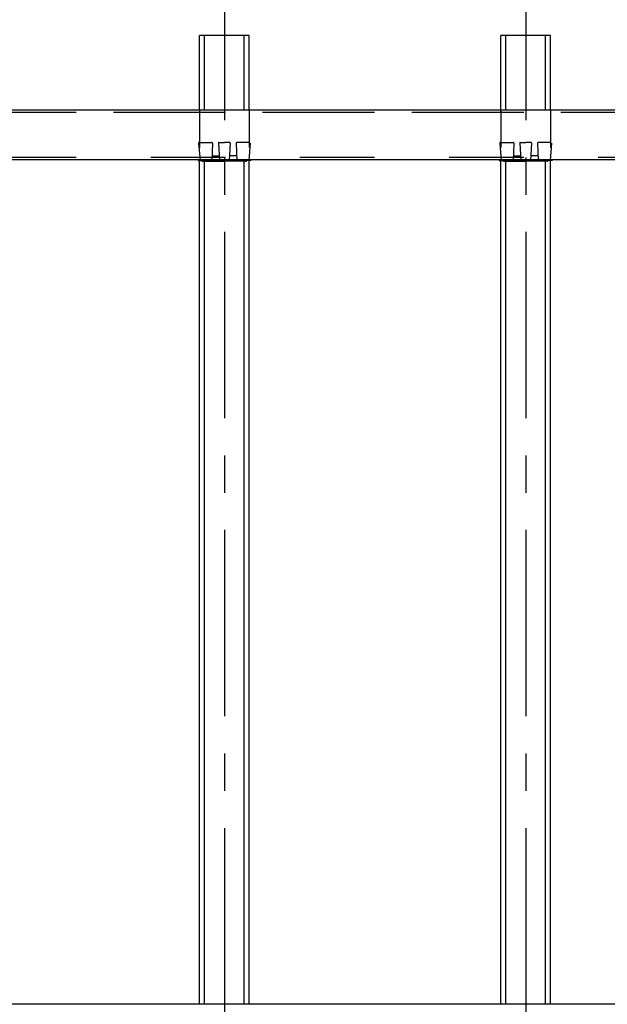
# Model space of a CAD drawing. Extents: x 5 to 415, y 6 to 292.
# Drawn here: x 74 to 94, y 81 to 114 of the extents above; entities that cross this region are included whole.
import ezdxf

# ---------------------------------------------------------------- set-up
doc = ezdxf.new("R2010")
doc.units = 0
for name, pattern in [('CENTER1', [10, 6.25, -1.25, 1.25, -1.25]), ('DASHED1', [2.5, 1.25, -1.25]), ('DASHED2', [5, 2.5, -2.5]), ('DASHED3', [5, 3.75, -1.25])]:
    doc.linetypes.add(name, pattern=pattern)
for name, color, linetype in [('_3-0_中心線', 7, 'CONTINUOUS'), ('_3-2_野縁受け', 7, 'CONTINUOUS'), ('_3-3_野縁', 7, 'CONTINUOUS'), ('_3-A_クリップ', 7, 'CONTINUOUS')]:
    doc.layers.add(name, color=color, linetype=linetype)

msp = doc.modelspace()

# ---------------------------------------------------------------- linework, layer by layer
at = {"layer": '_3-0_中心線', "color": 4, "linetype": 'CENTER1'}
for p, q in [((81.308, 117.078), (81.308, 42.953)), ((91.408, 117.078), (91.408, 42.953))]:
    msp.add_line(p, q, dxfattribs=at)
at = {"layer": '_3-2_野縁受け', "color": 3, "linetype": 'DASHED3'}
msp.add_line((156.341, 111.087), (56.774, 111.087), dxfattribs=at)
at = {"layer": '_3-2_野縁受け', "color": 3, "linetype": 'CONTINUOUS'}
for p, q in [((156.341, 111.164), (57.774, 111.164)), ((156.341, 109.497), (57.774, 109.497)), ((155.341, 81.164), (57.774, 81.164))]:
    msp.add_line(p, q, dxfattribs=at)
at = {"layer": '_3-2_野縁受け', "color": 3, "linetype": 'DASHED2'}
msp.add_line((156.341, 109.574), (57.774, 109.574), dxfattribs=at)
at = {"layer": '_3-3_野縁', "color": 2, "linetype": 'CONTINUOUS'}
for p, q in [((82.141, 113.668), (80.474, 113.668)), ((80.474, 111.164), (80.474, 113.668)), ((80.641, 111.164), (80.641, 113.668)), ((81.974, 111.164), (81.974, 113.668)), ((82.141, 111.164), (82.141, 113.668)), ((92.241, 113.668), (90.574, 113.668)), ((90.574, 111.087), (90.574, 113.668)), ((90.741, 111.164), (90.741, 113.668)), ((92.074, 111.164), (92.074, 113.668)), ((92.241, 111.164), (92.241, 113.668)), ((80.474, 81.164), (80.474, 109.497)), ((80.641, 81.164), (80.641, 109.497)), ((81.974, 81.164), (81.974, 109.497)), ((82.141, 81.164), (82.141, 109.497)), ((90.574, 81.164), (90.574, 109.497)), ((90.741, 81.164), (90.741, 109.497)), ((92.074, 81.164), (92.074, 109.497)), ((92.241, 81.164), (92.241, 109.497))]:
    msp.add_line(p, q, dxfattribs=at)
at = {"layer": '_3-3_野縁', "color": 2, "linetype": 'DASHED1'}
for p, q in [((80.474, 111.164), (80.474, 109.497)), ((82.141, 111.164), (82.141, 109.497)), ((90.574, 111.164), (90.574, 109.497)), ((92.241, 111.164), (92.241, 109.497))]:
    msp.add_line(p, q, dxfattribs=at)
at = {"layer": '_3-A_クリップ', "color": 7, "linetype": 'DASHED1'}
for p, q in [((80.442, 110.059), (80.491, 109.477)), ((80.459, 110.077), (80.89, 110.077)), ((80.907, 110.06), (80.891, 109.477)), ((81.108, 110.06), (81.141, 109.477)), ((81.125, 110.077), (81.308, 110.077)), ((81.49, 110.077), (81.308, 110.077)), ((81.507, 110.06), (81.474, 109.477)), ((81.708, 110.06), (81.724, 109.477)), ((82.156, 110.077), (81.725, 110.077)), ((82.173, 110.059), (82.124, 109.477)), ((90.542, 110.059), (90.591, 109.477)), ((90.559, 110.077), (90.99, 110.077)), ((91.007, 110.06), (90.991, 109.477)), ((91.208, 110.06), (91.241, 109.477)), ((91.225, 110.077), (91.408, 110.077)), ((91.59, 110.077), (91.408, 110.077)), ((91.607, 110.06), (91.574, 109.477)), ((91.808, 110.06), (91.824, 109.477)), ((92.256, 110.077), (91.825, 110.077)), ((92.273, 110.059), (92.224, 109.477)), ((80.424, 109.497), (80.489, 109.497)), ((80.891, 109.497), (81.14, 109.497)), ((80.895, 109.627), (81.133, 109.627)), ((81.724, 109.497), (81.475, 109.497)), ((81.72, 109.627), (81.483, 109.627)), ((82.191, 109.497), (82.126, 109.497)), ((90.995, 109.627), (91.233, 109.627)), ((91.82, 109.627), (91.583, 109.627))]:
    msp.add_line(p, q, dxfattribs=at)
at = {"layer": '_3-A_クリップ', "color": 7, "linetype": 'CONTINUOUS'}
for p, q in [((80.424, 109.497), (80.424, 109.477)), ((80.424, 109.477), (80.496, 109.477)), ((80.496, 109.477), (81.308, 109.477)), ((80.591, 109.447), (81.308, 109.447)), ((82.119, 109.477), (81.308, 109.477)), ((82.024, 109.447), (81.308, 109.447)), ((82.191, 109.477), (82.119, 109.477)), ((82.191, 109.497), (82.191, 109.477)), ((90.524, 109.497), (90.524, 109.477)), ((90.524, 109.497), (90.589, 109.497)), ((90.524, 109.477), (90.596, 109.477)), ((90.596, 109.477), (91.408, 109.477)), ((90.691, 109.447), (91.408, 109.447)), ((90.991, 109.497), (91.24, 109.497)), ((92.219, 109.477), (91.408, 109.477)), ((92.124, 109.447), (91.408, 109.447)), ((91.824, 109.497), (91.575, 109.497)), ((92.291, 109.477), (92.219, 109.477)), ((92.291, 109.497), (92.226, 109.497)), ((92.291, 109.497), (92.291, 109.477))]:
    msp.add_line(p, q, dxfattribs=at)
at = {"layer": '_3-A_クリップ', "color": 7, "linetype": 'DASHED1'}
for centre, start, end in [((80.459, 110.061), 90, 184.7636), ((80.89, 110.061), 358.4089, 90), ((81.125, 110.061), 90, 183.1798), ((81.49, 110.061), 356.8202, 90), ((81.725, 110.061), 90, 181.5911), ((90.559, 110.061), 90, 184.7636), ((90.99, 110.061), 358.4089, 90), ((91.225, 110.061), 90, 183.1798), ((91.59, 110.061), 356.8202, 90), ((91.825, 110.061), 90, 181.5911)]:
    msp.add_arc(centre, 0.0167, start, end, dxfattribs=at)
at = {"layer": '_3-A_クリップ', "color": 7, "linetype": 'CONTINUOUS'}
for centre, start, end in [((80.591, 109.481), 186.0256, 270), ((82.024, 109.481), 270, 353.9744), ((90.691, 109.481), 186.0256, 270), ((92.124, 109.481), 270, 353.9744)]:
    msp.add_arc(centre, 0.0335, start, end, dxfattribs=at)

doc.saveas('drawing.dxf')
